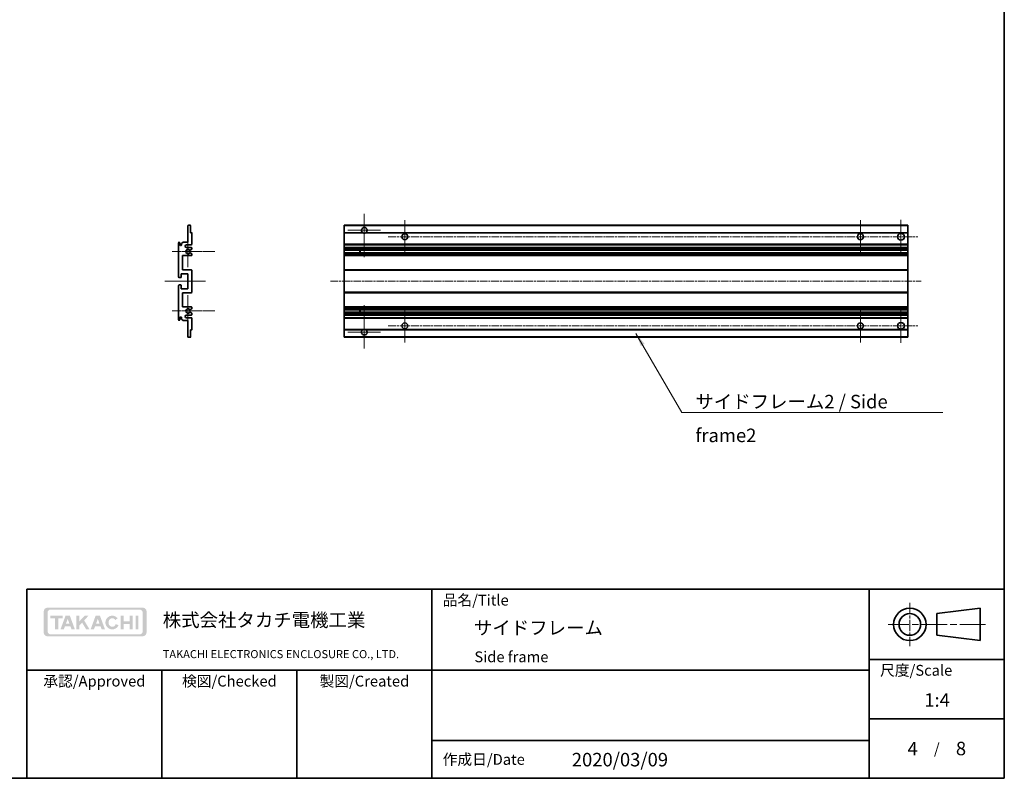
# Model space of a CAD drawing. Units: millimetres. Extents: x 1 to 11606, y 1 to 1687.
# Drawn here: x 6536 to 7265, y 1 to 563 of the extents above; entities that cross this region are included whole.
import ezdxf
from ezdxf.enums import TextEntityAlignment as Align

# ---------------------------------------------------------------- set-up
doc = ezdxf.new("R2010")
doc.units = ezdxf.units.MM
doc.linetypes.add('CHAIN', pattern=[0.35429999999999995, 0.2362, -0.0295, 0.0591, -0.0295])
for name, color, linetype, lineweight in [('Border (ISO)', 7, 'Continuous', 35), ('Center Mark (ISO)', 131, 'Continuous', 18), ('Centerline (ISO)', 131, 'Continuous', 18), ('Hatch (ISO)', 1, 'Continuous', 18), ('Symbol (ISO)', 7, 'Continuous', 18), ('Symbol (ISO) @ 1', 7, 'Continuous', 18), ('Title (ISO)', 7, 'Continuous', 35), ('Visible (ISO)', 7, 'Continuous', 35), ('Visible Narrow (ISO)', 7, 'Continuous', 25)]:
    doc.layers.add(name, color=color, linetype=linetype, lineweight=lineweight)
doc.styles.add('Note Text (TK)', font='MS PGothic.ttf')
doc.styles.add('文字スタイル67', font='arial.ttf')
doc.dimstyles.new('Default - Method 1b (TK)$7', dxfattribs={"dimscale": 6, "dimtxt": 2.5, "dimasz": 2.5, "dimexe": 1, "dimexo": 1.499999999999999, "dimgap": 1, "dimtad": 1, "dimtoh": 1, "dimrnd": 1e-08, "dimdsep": 46, "dimtxsty": 'Note Text (TK)', "dimcen": 0.09, "dimdle": 5, "dimclrd": 100, "dimclre": 100, "dimclrt": 7, "dimadec": 1, "dimazin": 1, "dimtfac": 1, "dimtmove": 0, "dimatfit": 3, "dimfxl": 1, "dimtolj": 1, "dimlwd": -1, "dimlwe": -1, "dimarcsym": 0})

# ---------------------------------------------------------------- blocks, each defined once
blk = doc.blocks.new('図面枠 tk図枠')
at = {"layer": 'Border (ISO)'}
for p in [(405.4999999999999, 289), (14.50000000000001, 8.000000000000007)]:
    blk.add_line(p, (405.4999999999999, 8.000000000000007), dxfattribs=at)
blk = doc.blocks.new('表題欄 tk表題欄')
at = {"layer": 'Hatch (ISO)'}
h = blk.add_hatch(color=256, dxfattribs=at)
edge = h.paths.add_edge_path(flags=0)
edge.add_arc((95.57537688673352, 236.2990653650367), 0.5958259999999996, 269.9999999999897, 360)
edge.add_line((96.17120288673351, 236.2990653650368), (96.17120288673348, 239.7107813650365))
edge.add_arc((95.5753768867335, 239.7107813650366), 0.5958259999999996, 0, 90.0000000000068)
edge.add_line((95.57537688673342, 240.3066073650366), (79.13710888673356, 240.3066073650366))
edge.add_arc((79.13710888673353, 239.7107813650366), 0.5958259999999996, 89.99999999999744, 180)
edge.add_line((78.54128288673353, 239.7107813650365), (78.54128288673331, 236.2990653650368))
edge.add_arc((79.13710888673332, 236.2990653650365), 0.5958259999999996, 180, 270.0000000000231)
edge.add_line((79.13710888673356, 235.7032393650365), (95.57537688673342, 235.7032393650367))
edge = h.paths.add_edge_path()
edge.add_line((77.83935088673357, 239.9556413650366), (77.83935088673357, 236.0542053650368))
edge.add_arc((78.54128288673346, 236.0542053650367), 0.7019319999998935, 180, 270.0000000000087)
edge.add_line((78.54128288673357, 235.3522733650368), (96.17120288673352, 235.3522733650368))
edge.add_arc((96.17120288673351, 236.0542053650367), 0.7019319999998921, 270, 360)
edge.add_line((96.8731348867334, 236.0542053650368), (96.87313488673352, 239.9556413650366))
edge.add_arc((96.1712028867336, 239.9556413650367), 0.7019319999998921, 0, 90.00000000000873)
edge.add_line((96.17120288673348, 240.6575733650367), (78.54128288673357, 240.6575733650366))
edge.add_arc((78.54128288673357, 239.9556413650366), 0.7019319999999984, 90, 180)
for points in [[(79.07181288673355, 239.1476033650369), (79.07181288673355, 238.6578833650367), (79.92066088673353, 238.6578833650367), (79.92066088673353, 236.6581933650368), (80.50832488673353, 236.6581933650368), (80.50832488673353, 238.6578833650367), (81.35717288673355, 238.6578833650367), (81.35717288673355, 239.1476033650369)], [(85.68407849525303, 236.6581933650368), (84.9434673993943, 237.8918698287545), (84.41792288673358, 237.3246628822781), (84.41792288673358, 236.6581933650368), (83.89555488673355, 236.6581933650368), (83.89555488673355, 239.1476033650369), (84.41792288673358, 239.1476033650369), (84.41792288673358, 238.0993979968839), (85.38913556809511, 239.1476033650369), (86.10696490847272, 239.1476033650369), (85.31925422435492, 238.2974470774499), (86.30334488673353, 236.6581933650368)], [(92.09142939614459, 239.1476033650369), (92.09142939614459, 236.6581933650368), (92.60971639614465, 236.6581933650368), (92.60971639614465, 237.6580383650368), (93.76872039614462, 237.6580383650368), (93.76872039614462, 236.6581933650368), (94.28700739614459, 236.6581933650368), (94.28700739614459, 239.1476033650369), (93.76872039614462, 239.1476033650369), (93.76872039614462, 238.1477583650367), (92.60971639614465, 238.1477583650367), (92.60971639614465, 239.1476033650369)], [(94.84202339614467, 239.1476033650369), (94.84202339614467, 236.6581933650368), (95.36439139614473, 236.6581933650368), (95.36439139614473, 239.1476033650369)]]:
    blk.add_hatch(color=256, dxfattribs=at).paths.add_polyline_path(points)
h = blk.add_hatch(color=256, dxfattribs=at)
h.paths.add_polyline_path([(82.59020695886475, 237.7110913650368), (81.95242681460243, 237.7110913650368), (82.27131688673356, 238.5794973650367)], flags=0)
h.paths.add_polyline_path([(82.77903014574996, 237.1968853650368), (81.76360362771717, 237.1968853650368), (81.56578886050404, 236.6581933650368), (80.94907288673355, 236.6581933650368), (81.86321688673357, 239.1476033650369), (82.67941688673353, 239.1476033650369), (83.59356088673351, 236.6581933650368), (82.97684491296302, 236.6581933650368)])
h = blk.add_hatch(color=256, dxfattribs=at)
h.paths.add_polyline_path([(87.52707281460246, 237.7110913650368), (88.16485295886469, 237.7110913650368), (87.84596288673359, 238.5794973650367)], flags=0)
h.paths.add_polyline_path([(87.14043486050403, 236.6581933650368), (87.3382496277172, 237.1968853650368), (88.35367614574989, 237.1968853650368), (88.551490912963, 236.6581933650368), (89.16820688673343, 236.6581933650368), (88.25406288673352, 239.1476033650369), (87.43786288673356, 239.1476033650369), (86.52371888673358, 236.6581933650368)])
h = blk.add_hatch(color=256, dxfattribs=at)
edge = h.paths.add_edge_path()
edge.add_arc((90.52309888673334, 237.9028983650369), 1.273272000000011, 38.55054079078439, 336.5820184016556)
edge.add_line((91.69149139614446, 237.3968543650369), (91.17255542714857, 237.6216113977801))
edge.add_ellipse((90.52309888673352, 237.9028983650369), major_axis=(0, -0.7998759999999119), ratio=0.8673469387756529, start_angle=128.5505407907963, end_angle=426.582018401653, ccw=False)
edge.add_line((91.09381514418376, 238.3576891122095), (91.51887237036831, 238.6964075050431))
at = {"layer": 'Title (ISO)'}
for p, q in [((74.70882392282105, 244.052739026017), (255.7088239228211, 244.052739026017)), ((74.70882392282105, 209.052739026017), (74.70882392282105, 244.052739026017)), ((149.7088239228211, 244.052739026017), (149.7088239228211, 209.052739026017)), ((230.7088239228211, 244.052739026017), (230.7088239228211, 209.052739026017)), ((255.7088239228211, 244.052739026017), (255.7088239228211, 209.052739026017)), ((243.2088239228211, 239.552739026017), (251.2088239228211, 240.5527390260171)), ((243.2088239228211, 239.552739026017), (243.2088239228211, 235.552739026017)), ((251.2088239228211, 234.552739026017), (251.2088239228211, 240.5527390260171)), ((243.2088239228211, 235.552739026017), (251.2088239228211, 234.552739026017)), ((230.7088239228211, 231.052739026017), (255.7088239228211, 231.052739026017)), ((74.70882392282105, 229.052739026017), (230.7088239228211, 229.052739026017)), ((99.70882392282108, 229.052739026017), (99.70882392282108, 209.052739026017)), ((124.708823922821, 229.052739026017), (124.708823922821, 209.052739026017)), ((230.7088239228211, 220.052739026017), (255.7088239228211, 220.052739026017)), ((149.7088239228211, 216.052739026017), (230.7088239228211, 216.052739026017)), ((255.7088239228211, 209.052739026017), (74.70882392282105, 209.052739026017))]:
    blk.add_line(p, q, dxfattribs=at)
at = {"layer": 'Title (ISO)', "color": 4, "linetype": 'CHAIN', "lineweight": 18, "ltscale": 8.889559745788574}
blk.add_line((238.2088239228211, 241.552739026017), (238.2088239228211, 233.552739026017), dxfattribs=at)
at = {"layer": 'Title (ISO)', "color": 4, "linetype": 'CHAIN', "lineweight": 18, "ltscale": 20.00163269042969}
blk.add_line((252.2088239228211, 237.552739026017), (234.2088239228211, 237.552739026017), dxfattribs=at)
at = {"layer": 'Title (ISO)'}
for radius in [3, 2]:
    blk.add_circle((238.2088239228211, 237.552739026017), radius, dxfattribs=at)
at = {"layer": 'Title (ISO)', "color": 1, "char_height": 2.000000029802322, "line_spacing_factor": 1.5, "style": 'Note Text (TK)'}
for s, insert, attachment_point in [('\\fＭＳ Ｐゴシック|b0|i0;\\H2.0000;品名/Title', (151.708823922821, 242.052739026017), 4), ('\\fＭＳ Ｐゴシック|b0|i0;\\H2.0000;尺度/Scale', (232.7088239228211, 229.052739026017), 4), ('\\fＭＳ Ｐゴシック|b0|i0;\\H2.0000;承認/Approved', (87.20882392282108, 227.052739026017), 5), ('\\fＭＳ Ｐゴシック|b0|i0;\\H2.0000;検図/Checked', (112.208823922821, 227.052739026017), 5), ('\\fＭＳ Ｐゴシック|b0|i0;\\H2.0000;製図/Created', (137.2088239228211, 227.052739026017), 5), ('\\fＭＳ Ｐゴシック|b0|i0;\\H2.0000;作成日/Date', (151.708823922821, 212.552739026017), 4)]:
    blk.add_mtext(s, dxfattribs=dict(at, insert=insert, attachment_point=attachment_point))
at = {"layer": 'Title (ISO)', "color": 7, "line_spacing_factor": 1.5, "style": 'Note Text (TK)'}
for s, insert, char_height, attachment_point in [('株式会社タカチ電機工業', (99.87313488673345, 238.052739026017), 2.5, 4), ('\\fArial|b0|i0;\\H1.4986;TAKACHI ELECTRONICS ENCLOSURE CO., LTD.', (99.87313488673342, 232.052739026017), 1.49859994649887, 4), ('\\fＭＳ Ｐゴシック|b0|i0;\\H2.0000;/', (243.2088239228211, 214.552739026017), 2.000000029802322, 5)]:
    blk.add_mtext(s, dxfattribs=dict(at, insert=insert, char_height=char_height, attachment_point=attachment_point))
at = {"layer": 'Title (ISO)', "color": 7}
for tag, p, height, style in [('<品名>_001', (157.5667784682756, 235.6393867532898), 2.5, 'Note Text (TK)'), ('<Title>_001', (157.4932713957346, 230.5520568828656), 2.000000029802322, '文字スタイル67'), ('<ページ_No.>_001', (237.9488807410029, 213.302739026017), 2.5, 'Note Text (TK)'), ('<総ページ数>_001', (246.7997330137301, 213.302739026017), 2.5, 'Note Text (TK)'), ('作成日_001', (175.6250171046392, 211.2814322078352), 2.5, 'Note Text (TK)')]:
    blk.add_attdef(tag, p, '', height=height, dxfattribs=dict(at, style=style))
at = {"layer": 'Title (ISO)', "color": 7, "style": 'Note Text (TK)'}
blk.add_attdef('<尺度>', text='', height=2.5, dxfattribs=at).set_placement((243.2088239228211, 223.5527390260171), align=Align.MIDDLE_CENTER)

msp = doc.modelspace()

# ---------------------------------------------------------------- linework, layer by layer
at = {"layer": 'Center Mark (ISO)', "linetype": 'CHAIN', "ltscale": 8.917339324951172}
for p, q in [((6790.888876805357, 419.4483126010185), (6790.888876805357, 387.3483126010185)), ((6790.888876805357, 351.8483126010184), (6790.888876805357, 319.7483126010184))]:
    msp.add_line(p, q, dxfattribs=at)
at = {"layer": 'Center Mark (ISO)', "linetype": 'CHAIN', "ltscale": 6.806045532226562}
for p, q in [((6820.888876805357, 414.8483126010185), (6820.888876805357, 390.3483126010184)), ((7158.388876805357, 414.8483126010185), (7158.388876805357, 390.3483126010184)), ((6820.888876805357, 348.8483126010184), (6820.888876805357, 324.3483126010184)), ((7158.388876805357, 348.8483126010184), (7158.388876805357, 324.3483126010184))]:
    msp.add_line(p, q, dxfattribs=at)
at = {"layer": 'Center Mark (ISO)', "linetype": 'CHAIN', "ltscale": 6.9449462890625}
for p, q in [((7188.388876805356, 415.0983126010183), (7188.388876805356, 390.0983126010184)), ((7188.388876805356, 349.0983126010184), (7188.388876805356, 324.0983126010184))]:
    msp.add_line(p, q, dxfattribs=at)
at = {"layer": 'Center Mark (ISO)', "linetype": 'CHAIN', "ltscale": 6.456570625305175}
for p, q in [((6660.240225024239, 403.2193126010187), (6660.240225024239, 379.9773126010186)), ((6660.240225024233, 359.2193126010185), (6660.240225024233, 335.9773126010184))]:
    msp.add_line(p, q, dxfattribs=at)
at = {"layer": 'Center Mark (ISO)', "linetype": 'CHAIN', "ltscale": 6.722704887390136}
for p, q in [((6802.988876805357, 407.3483126010184), (6778.788876805356, 407.3483126010184)), ((6802.988876805357, 331.8483126010184), (6778.788876805356, 331.8483126010184))]:
    msp.add_line(p, q, dxfattribs=at)
at = {"layer": 'Center Mark (ISO)', "linetype": 'CHAIN', "ltscale": 8.784272193908691}
for p, q in [((6680.240225024239, 391.5983126010186), (6648.619225024238, 391.5983126010186)), ((6680.240225024234, 347.5983126010184), (6648.619225024235, 347.5983126010184))]:
    msp.add_line(p, q, dxfattribs=at)
at = {"layer": 'Centerline (ISO)', "linetype": 'CHAIN', "ltscale": 23.99096870422363}
for p, q in [((6808.638876805357, 402.5983126010183), (7200.888876805357, 402.5983126010183)), ((6765.888876805357, 369.5983126010187), (7203.388876805357, 369.5983126010187)), ((6808.638876805357, 336.5983126010184), (7200.888876805357, 336.5983126010184))]:
    msp.add_line(p, q, dxfattribs=at)
at = {"layer": 'Centerline (ISO)', "linetype": 'CHAIN', "ltscale": 8.333955764770508}
msp.add_line((6643.240225024236, 369.5983126010187), (6673.240225024236, 369.5983126010187), dxfattribs=at)
at = {"layer": 'Visible (ISO)'}
for p, q in [((6660.240225024239, 398.5983126010186), (6660.240225024239, 410.7983126010188)), ((6660.540225024239, 411.0983126010186), (6661.940225024238, 411.0983126010186)), ((6662.24022502424, 410.7983126010188), (6662.24022502424, 405.5983126010187)), ((6775.888876805357, 410.7983126010188), (6775.888876805357, 411.0983126010189)), ((7193.388876805356, 411.0983126010186), (6775.888876805357, 411.0983126010186)), ((6775.888876805357, 410.7983126010188), (6775.888876805357, 405.5983126010187)), ((7193.388876805356, 411.0983126010189), (7193.388876805356, 410.7983126010188)), ((7193.388876805356, 405.5983126010187), (7193.388876805356, 410.7983126010188)), ((6662.24022502424, 405.5983126010187), (6662.940225024238, 405.5983126010189)), ((6663.240225024239, 405.298312601019), (6663.240225024239, 397.0983126010187)), ((6775.888876805357, 405.298312601019), (6775.888876805357, 405.5983126010189)), ((6789.728058128732, 405.5983126010189), (6775.888876805357, 405.5983126010189)), ((6775.888876805357, 405.298312601019), (6775.888876805357, 397.0983126010187)), ((7193.388876805356, 405.5983126010189), (6792.049695481982, 405.5983126010189)), ((7193.388876805356, 405.5983126010189), (7193.388876805356, 405.298312601019)), ((7193.388876805356, 397.0983126010187), (7193.388876805356, 405.298312601019)), ((6653.240225024235, 372.8483126010187), (6653.24022502424, 398.0983126010187)), ((6654.240225024238, 398.0983126010187), (6654.240225024238, 396.6983126010187)), ((6655.590225024238, 397.5983126010186), (6656.590225024237, 398.5983126010186)), ((6655.590225024238, 396.6983126010187), (6655.590225024238, 397.5983126010186)), ((6656.590225024237, 398.5983126010186), (6660.240225024239, 398.5983126010186)), ((6662.74022502424, 396.5983126010187), (6659.24022502424, 396.5983126010187)), ((6659.24022502424, 394.5983126010188), (6662.74022502424, 394.5983126010188)), ((6663.240225024239, 394.0983126010187), (6663.240225024239, 393.5881390536397)), ((6775.888876805357, 396.5983126010187), (6775.888876805357, 397.0983126010187)), ((6775.888876805355, 396.5983126010187), (6775.888876805355, 394.5983126010188)), ((7193.388876805356, 396.5983126010187), (6775.888876805357, 396.5983126010187)), ((6775.888876805357, 394.0983126010187), (6775.888876805357, 394.5983126010188)), ((7193.388876805356, 394.5983126010188), (6775.888876805357, 394.5983126010188)), ((6775.888876805357, 394.0983126010187), (6775.888876805357, 393.5881390536397)), ((7193.388876805356, 397.0983126010187), (7193.388876805356, 396.5983126010187)), ((7193.388876805355, 394.5983126010188), (7193.388876805355, 396.5983126010187)), ((7193.388876805356, 394.5983126010188), (7193.388876805356, 394.0983126010187)), ((7193.388876805356, 393.5881390536397), (7193.388876805356, 394.0983126010187)), ((6656.24022502424, 388.5983126010186), (6656.240225024236, 378.0983126010188)), ((6662.74022502424, 388.5983126010186), (6656.24022502424, 388.5983126010186)), ((6661.81377670939, 390.6050611365026), (6663.087106081686, 389.8900774807584)), ((6663.09022502424, 393.3283314325045), (6661.816992258625, 392.5932301525353)), ((6663.240225024239, 389.6284939282117), (6663.240225024239, 389.0983126010187)), ((6775.888876805357, 393.3283314325046), (6775.888876805357, 393.5881390536397)), ((6775.888876805357, 393.3283314325045), (6775.888876805357, 392.5932301525353)), ((6775.888876805357, 392.5530377736711), (6775.888876805357, 392.5932301525355)), ((7193.388876805356, 392.553037773671), (6775.888876805357, 392.553037773671)), ((6775.888876805355, 390.6434775839559), (6775.888876805355, 392.5530377736711)), ((6775.888876805357, 390.6050611365026), (6775.888876805357, 390.6434775839559)), ((7193.388876805356, 390.6434775839559), (6775.888876805357, 390.6434775839559)), ((6775.888876805357, 390.6050611365026), (6775.888876805357, 389.8900774807584)), ((6775.888876805357, 389.6284939282117), (6775.888876805357, 389.8900774807584)), ((6775.888876805357, 389.6284939282117), (6775.888876805357, 389.0983126010187)), ((6775.888876805357, 388.5983126010188), (6775.888876805357, 389.0983126010187)), ((6775.888876805353, 388.5983126010186), (6775.888876805353, 378.0983126010188)), ((7193.388876805356, 388.5983126010186), (6775.888876805357, 388.5983126010186)), ((6787.688876805354, 392.5530377736711), (6787.688876805354, 390.6434775839559)), ((6787.701494878354, 392.5530377736711), (6787.701494878354, 390.6434775839559)), ((7193.388876805356, 393.5881390536397), (7193.388876805356, 393.3283314325046)), ((7193.388876805356, 392.5932301525353), (7193.388876805356, 393.3283314325045)), ((7193.388876805356, 392.5932301525355), (7193.388876805356, 392.5530377736711)), ((7193.388876805355, 390.6434775839559), (7193.388876805355, 392.5530377736711)), ((7193.388876805356, 390.6434775839559), (7193.388876805356, 390.6050611365026)), ((7193.388876805356, 389.8900774807584), (7193.388876805356, 390.6050611365026)), ((7193.388876805356, 389.8900774807584), (7193.388876805356, 389.6284939282117)), ((7193.388876805356, 389.0983126010187), (7193.388876805356, 389.6284939282117)), ((7193.388876805356, 389.0983126010187), (7193.388876805356, 388.5983126010188)), ((7193.388876805354, 378.0983126010188), (7193.388876805354, 388.5983126010186)), ((6654.940225024237, 372.3483126010188), (6653.740225024238, 372.3483126010186)), ((6655.240225024238, 375.0983126010186), (6655.240225024238, 372.6483126010189)), ((6660.240225024236, 375.0983126010186), (6655.240225024238, 375.0983126010186)), ((6656.240225024236, 378.0983126010188), (6662.740225024238, 378.0983126010188)), ((6660.240225024238, 364.0983126010182), (6660.240225024236, 375.0983126010186)), ((6663.240225024236, 377.5983126010186), (6663.240225024238, 361.5983126010188)), ((6775.888876805357, 377.5983126010186), (6775.888876805357, 378.0983126010186)), ((7193.388876805356, 378.0983126010188), (6775.888876805357, 378.0983126010188)), ((6775.888876805357, 377.5983126010186), (6775.888876805357, 361.5983126010188)), ((7193.388876805356, 378.0983126010186), (7193.388876805356, 377.5983126010186)), ((7193.388876805356, 361.5983126010188), (7193.388876805356, 377.5983126010186)), ((6653.240225024234, 341.0983126010185), (6653.240225024235, 366.3483126010186)), ((6653.740225024238, 366.8483126010187), (6654.940225024237, 366.8483126010185)), ((6655.240225024238, 366.5483126010184), (6655.240225024238, 364.0983126010187)), ((6655.240225024238, 364.0983126010187), (6660.240225024238, 364.0983126010182)), ((6656.240225024236, 361.0983126010186), (6656.240225024234, 350.5983126010185)), ((6662.740225024238, 361.0983126010186), (6656.240225024236, 361.0983126010186)), ((6775.888876805357, 361.0983126010187), (6775.888876805357, 361.5983126010188)), ((6775.888876805353, 361.0983126010186), (6775.888876805353, 350.5983126010185)), ((7193.388876805356, 361.0983126010186), (6775.888876805357, 361.0983126010186)), ((7193.388876805356, 361.5983126010188), (7193.388876805356, 361.0983126010187)), ((7193.388876805354, 350.5983126010185), (7193.388876805354, 361.0983126010186)), ((6656.240225024234, 350.5983126010185), (6662.740225024234, 350.5983126010185)), ((6663.240225024233, 350.0983126010184), (6663.240225024236, 349.5681312738253)), ((6775.888876805357, 350.0983126010184), (6775.888876805357, 350.5983126010184)), ((7193.388876805356, 350.5983126010185), (6775.888876805357, 350.5983126010185)), ((6775.888876805357, 350.0983126010184), (6775.888876805357, 349.5681312738253)), ((7193.388876805356, 350.5983126010184), (7193.388876805356, 350.0983126010184)), ((7193.388876805356, 349.5681312738253), (7193.388876805356, 350.0983126010184)), ((6662.740225024234, 344.5983126010185), (6659.240225024234, 344.5983126010185)), ((6663.087106081682, 349.3065477212787), (6661.813776709387, 348.5915640655349)), ((6661.816992258619, 346.6033950495019), (6663.090225024234, 345.8682937695329)), ((6663.240225024233, 345.6084861483976), (6663.240225024233, 345.0983126010184)), ((6775.888876805357, 349.3065477212787), (6775.888876805357, 349.5681312738253)), ((6775.888876805357, 349.3065477212787), (6775.888876805357, 348.5915640655349)), ((6775.888876805357, 348.5531476180816), (6775.888876805357, 348.5915640655349)), ((6775.888876805355, 346.6435874283666), (6775.888876805355, 348.5531476180816)), ((7193.388876805356, 348.5531476180816), (6775.888876805357, 348.5531476180816)), ((6775.888876805357, 346.6033950495019), (6775.888876805357, 346.6435874283665)), ((7193.388876805356, 346.6435874283666), (6775.888876805357, 346.6435874283666)), ((6775.888876805357, 346.6033950495019), (6775.888876805357, 345.8682937695329)), ((6775.888876805357, 345.6084861483976), (6775.888876805357, 345.8682937695329)), ((6775.888876805357, 345.6084861483976), (6775.888876805357, 345.0983126010184)), ((6775.888876805357, 344.5983126010185), (6775.888876805357, 345.0983126010184)), ((6775.888876805355, 344.5983126010185), (6775.888876805355, 342.5983126010184)), ((7193.388876805356, 344.5983126010185), (6775.888876805357, 344.5983126010185)), ((6787.688876805354, 348.5531476180816), (6787.688876805354, 346.6435874283666)), ((6787.701494878354, 348.5531476180816), (6787.701494878354, 346.6435874283665)), ((7193.388876805356, 349.5681312738253), (7193.388876805356, 349.3065477212787)), ((7193.388876805356, 348.5915640655349), (7193.388876805356, 349.3065477212787)), ((7193.388876805356, 348.5915640655349), (7193.388876805356, 348.5531476180816)), ((7193.388876805355, 346.6435874283666), (7193.388876805355, 348.5531476180816)), ((7193.388876805356, 346.6435874283665), (7193.388876805356, 346.6033950495019)), ((7193.388876805356, 345.8682937695329), (7193.388876805356, 346.6033950495019)), ((7193.388876805356, 345.8682937695329), (7193.388876805356, 345.6084861483976)), ((7193.388876805356, 345.0983126010184), (7193.388876805356, 345.6084861483976)), ((7193.388876805356, 345.0983126010184), (7193.388876805356, 344.5983126010185)), ((7193.388876805355, 342.5983126010184), (7193.388876805355, 344.5983126010185)), ((6654.240225024235, 342.4983126010185), (6654.240225024235, 341.0983126010185)), ((6655.590225024234, 341.5983126010184), (6655.590225024234, 342.4983126010185)), ((6656.590225024235, 340.5983126010185), (6655.590225024234, 341.5983126010184)), ((6660.240225024233, 340.5983126010185), (6656.590225024235, 340.5983126010185)), ((6659.240225024234, 342.5983126010184), (6662.740225024234, 342.5983126010184)), ((6660.240225024233, 328.3983126010185), (6660.240225024233, 340.5983126010185)), ((6663.240225024233, 342.0983126010185), (6663.240225024236, 333.8983126010186)), ((6775.888876805357, 342.0983126010185), (6775.888876805357, 342.5983126010184)), ((7193.388876805356, 342.5983126010184), (6775.888876805357, 342.5983126010184)), ((6775.888876805357, 342.0983126010185), (6775.888876805357, 333.8983126010186)), ((7193.388876805356, 342.5983126010184), (7193.388876805356, 342.0983126010185)), ((7193.388876805356, 333.8983126010186), (7193.388876805356, 342.0983126010185)), ((6662.240225024234, 333.5983126010186), (6662.240225024234, 328.3983126010185)), ((6662.940225024235, 333.5983126010186), (6662.240225024234, 333.5983126010186)), ((6775.888876805357, 333.5983126010185), (6775.888876805357, 333.8983126010186)), ((6775.888876805357, 333.5983126010186), (6775.888876805357, 328.3983126010185)), ((6789.728058128732, 333.5983126010186), (6775.888876805357, 333.5983126010186)), ((6775.888876805357, 328.0983126010185), (6775.888876805357, 328.3983126010185)), ((7193.388876805356, 333.5983126010186), (6792.049695481981, 333.5983126010186)), ((7193.388876805356, 333.8983126010186), (7193.388876805356, 333.5983126010185)), ((7193.388876805356, 328.3983126010185), (7193.388876805356, 333.5983126010186)), ((7193.388876805356, 328.3983126010185), (7193.388876805356, 328.0983126010185)), ((6661.940225024235, 328.0983126010184), (6660.540225024234, 328.0983126010185)), ((7193.388876805356, 328.0983126010184), (6775.888876805357, 328.0983126010184))]:
    msp.add_line(p, q, dxfattribs=at)
for centre, radius in [((6820.888876805357, 402.5983126010185), 2.25), ((7158.388876805357, 402.5983126010185), 2.25), ((7188.388876805356, 402.5983126010185), 2.5), ((6820.888876805357, 336.5983126010184), 2.25), ((7158.388876805357, 336.5983126010184), 2.25), ((7188.388876805356, 336.5983126010184), 2.5)]:
    msp.add_circle(centre, radius, dxfattribs=at)
for centre, radius, start, end in [((6660.540225024239, 410.7983126010188), 0.299999999999988, 90, 180), ((6661.940225024238, 410.7983126010188), 0.2999999999999936, 0, 90), ((6790.888876805357, 407.3483126010186), 2.100000000000003, 303.5573097619422, 236.4426902380578), ((6662.940225024238, 405.298312601019), 0.3000000000000025, 0, 90), ((6790.888876805357, 407.348312601018), 2.099999999999528, 257.4720945600872, 282.5279054399128), ((6653.74022502424, 398.0983126010187), 0.5000000000000002, 0, 180), ((6654.915225024239, 396.7780001010186), 0.6796874999999412, 186.7329213268611, 353.2670786731258), ((6659.24022502424, 395.5983126010187), 0.9999999999999964, 90, 270), ((6662.74022502424, 397.0983126010187), 0.4999999999999972, 270, 0), ((6662.74022502424, 394.0983126010187), 0.4999999999999983, 0, 90), ((6660.240225024239, 391.5983126010187), 1.621, 37.72838891456093, 322.2671998304302), ((6660.240225024236, 391.5983126010187), 1.600000000000006, 41.32898759861659, 318.6666011462954), ((6661.666895651942, 390.3434775839559), 0.3000000000000542, 60.68547425536431, 118.8302704626172), ((6661.666992258624, 392.853037773671), 0.2999999999999776, 241.1653182820926, 299.9999999998801), ((6662.74022502424, 389.0983126010187), 0.5000000000000016, 270, 0), ((6662.940225024238, 389.6284939282117), 0.3000000000000039, 0, 60.68547425536431), ((6662.940225024238, 393.5881390536397), 0.300000000000038, 300.0000000001204, 0), ((6653.740225024238, 372.8483126010187), 0.4999999999999983, 180, 270), ((6654.940225024237, 372.6483126010189), 0.2999999999999967, 270, 0), ((6662.740225024238, 377.5983126010186), 0.4999999999999983, 0, 90), ((6653.740225024238, 366.3483126010186), 0.4999999999999983, 90, 180), ((6654.940225024237, 366.5483126010184), 0.3000000000000025, 0, 90), ((6662.740225024238, 361.5983126010188), 0.4999999999999993, 270, 0), ((6662.740225024234, 350.0983126010184), 0.4999999999999983, 0, 90), ((6654.915225024236, 342.4186251010184), 0.6796874999999415, 6.732921326861384, 173.267078673133), ((6659.240225024234, 343.5983126010185), 1, 90, 270), ((6660.240225024233, 347.5983126010184), 1.620999999999999, 37.73280016964295, 322.2716110855022), ((6660.240225024231, 347.5983126010184), 1.599999999999999, 41.33339885370426, 318.6710124013828), ((6661.666895651939, 348.8531476180816), 0.3000000000000045, 241.1697295372636, 299.3145257446357), ((6661.666992258618, 346.3435874283666), 0.299999999999997, 60, 118.8346817177295), ((6662.740225024234, 345.0983126010184), 0.5000000000000038, 270, 0), ((6662.940225024235, 349.5681312738253), 0.3000000000000047, 299.3145257446357, 0), ((6662.940225024235, 345.6084861483976), 0.300000000000007, 0, 60), ((6653.740225024233, 341.0983126010185), 0.5000000000000002, 180, 0), ((6662.740225024234, 342.0983126010185), 0.5000000000000027, 0, 90), ((6660.540225024234, 328.3983126010185), 0.2999999999999999, 180, 270), ((6661.940225024235, 328.3983126010185), 0.3000000000000003, 270, 0), ((6662.940225024235, 333.8983126010186), 0.3000000000000014, 270, 0), ((6790.888876805357, 331.8483126010184), 2.100000000000011, 123.5573097619418, 56.44269023805821), ((6790.888876805357, 331.8483126010181), 2.100000000000327, 77.47209456019395, 102.5279054398594)]:
    msp.add_arc(centre, radius, start, end, dxfattribs=at)
for points, knots in [([(6790.433355126397, 405.298312601019), (6790.32438177072, 405.3225271014772), (6790.218824666043, 405.355460576324), (6790.046133863976, 405.4230267052714), (6789.956834673251, 405.4649099487547), (6789.858763753648, 405.5179935461878), (6789.824633261594, 405.5377236536882), (6789.780043210405, 405.5647712972504), (6789.7612717751, 405.576661606873), (6789.735238881831, 405.5935021129106), (6789.728058128732, 405.5983126010189), (6789.728058128732, 405.5983126010189)], [-0.0853709178640565, -0.0853709178640565, -0.0853709178640565, -0.0853709178640565, -0.0545116262345206, -0.0545116262345206, -0.0293355354391735, -0.0293355354391735, -0.0179856969416064, -0.0179856969416064, -0.0089928484708032, -0.0089928484708032, 0, 0, 0, 0]), ([(6792.049695481982, 405.5983126010189), (6792.049695481982, 405.5983126010189), (6792.042514728882, 405.5935021129106), (6792.016481835616, 405.576661606873), (6791.997710400308, 405.5647712972504), (6791.953120349119, 405.5377236536882), (6791.918989857068, 405.5179935461878), (6791.820918937464, 405.4649099487547), (6791.731619746737, 405.4230267052714), (6791.558928944671, 405.355460576324), (6791.453371839992, 405.3225271014772), (6791.344398484316, 405.298312601019)], [-0.2570614387363173, -0.2570614387363173, -0.2570614387363173, -0.2570614387363173, -0.2480685902655141, -0.2480685902655141, -0.2390757417947109, -0.2390757417947109, -0.2277259032971437, -0.2277259032971437, -0.2025498125017967, -0.2025498125017967, -0.1716905208722608, -0.1716905208722608, -0.1716905208722608, -0.1716905208722608]), ([(6661.522230678982, 390.6062931953631), (6661.522048919974, 390.6061931474182), (6661.5218672425, 390.606092898657), (6661.491476990184, 390.5892825435608), (6661.463674563974, 390.5666706245242), (6661.441631868618, 390.5416094287554)], [0.1421941886257952, 0.1421941886257952, 0.1421941886257952, 0.1421941886257952, 0.1422543787918123, 0.1422543787918123, 0.1522671184606152, 0.1522671184606152, 0.1522671184606152, 0.1522671184606152]), ([(6661.441713221612, 392.654923272726), (6661.463753987418, 392.6298603799438), (6661.491554672633, 392.6072463204398), (6661.521943630615, 392.5904336256199), (6661.522125300371, 392.5903333628717), (6661.522307051673, 392.5902333009335)], [0.152267118460612, 0.152267118460612, 0.152267118460612, 0.152267118460612, 0.1622798581294148, 0.1622798581294148, 0.1623400482953229, 0.1623400482953229, 0.1623400482953229, 0.1623400482953229]), ([(6661.441631868612, 348.6550157732822), (6661.463674563968, 348.6299545775133), (6661.491476990178, 348.6073426584769), (6661.521867242496, 348.5905323033807), (6661.522048919971, 348.5904320546197), (6661.522230678976, 348.5903320066749)], [0.1522671184606164, 0.1522671184606164, 0.1522671184606164, 0.1522671184606164, 0.1622798581294184, 0.1622798581294184, 0.1623400482953611, 0.1623400482953611, 0.1623400482953611, 0.1623400482953611]), ([(6661.522307051669, 346.6063919011044), (6661.522125300365, 346.6062918391661), (6661.52194363061, 346.6061915764178), (6661.491554672629, 346.5893788815978), (6661.463753987415, 346.5667648220938), (6661.441713221607, 346.5417019293115)], [0.1421941886258289, 0.1421941886258289, 0.1421941886258289, 0.1421941886258289, 0.1422543787918118, 0.1422543787918118, 0.1522671184606145, 0.1522671184606145, 0.1522671184606145, 0.1522671184606145]), ([(6789.728058128732, 333.5983126010185), (6789.728058128732, 333.5983126010185), (6789.735238881833, 333.6031230891268), (6789.7612717751, 333.6199635951644), (6789.780043210406, 333.631853904787), (6789.824633261597, 333.6589015483491), (6789.858763753648, 333.6786316558495), (6789.956834673252, 333.7317152532825), (6790.046133863978, 333.7735984967657), (6790.218824666045, 333.8411646257133), (6790.324381770722, 333.8740981005602), (6790.4333551264, 333.8983126010186)], [-0.2570614387361088, -0.2570614387361088, -0.2570614387361088, -0.2570614387361088, -0.248068590265309, -0.248068590265309, -0.2390757417945091, -0.2390757417945091, -0.2277259032969543, -0.2277259032969543, -0.2025498125016195, -0.2025498125016195, -0.1716905208718918, -0.1716905208718918, -0.1716905208718918, -0.1716905208718918]), ([(6791.344398484314, 333.8983126010186), (6791.453371839991, 333.8740981005602), (6791.558928944671, 333.8411646257133), (6791.731619746736, 333.7735984967657), (6791.82091893746, 333.7317152532825), (6791.918989857066, 333.6786316558495), (6791.953120349117, 333.6589015483491), (6791.997710400306, 333.631853904787), (6792.016481835614, 333.6199635951644), (6792.042514728881, 333.6031230891268), (6792.049695481981, 333.5983126010185), (6792.049695481981, 333.5983126010185)], [-0.0853709178642103, -0.0853709178642103, -0.0853709178642103, -0.0853709178642103, -0.0545116262344893, -0.0545116262344893, -0.0293355354391545, -0.0293355354391545, -0.0179856969415996, -0.0179856969415996, -0.0089928484707998, -0.0089928484707998, 0, 0, 0, 0])]:
    msp.add_open_spline(points, degree=3, knots=knots, dxfattribs=at)
at = {"layer": 'Visible Narrow (ISO)'}
for p, q in [((7193.388876805356, 410.7983126010188), (6775.888876805357, 410.7983126010188)), ((6790.433355126397, 405.298312601019), (6775.888876805357, 405.298312601019)), ((7193.388876805356, 405.298312601019), (6791.344398484316, 405.298312601019)), ((7193.388876805356, 397.0983126010187), (6775.888876805357, 397.0983126010187)), ((7193.388876805356, 394.0983126010187), (6775.888876805357, 394.0983126010187)), ((7193.388876805356, 393.5881390536397), (6775.888876805357, 393.5881390536397)), ((7193.388876805356, 393.3283314325045), (6775.888876805357, 393.3283314325045)), ((7193.388876805356, 392.5932301525353), (6775.888876805357, 392.5932301525353)), ((7193.388876805356, 390.6050611365026), (6775.888876805357, 390.6050611365026)), ((7193.388876805356, 389.8900774807584), (6775.888876805357, 389.8900774807584)), ((7193.388876805356, 389.6284939282117), (6775.888876805357, 389.6284939282117)), ((7193.388876805356, 389.0983126010187), (6775.888876805357, 389.0983126010187)), ((7193.388876805356, 377.5983126010186), (6775.888876805357, 377.5983126010186)), ((7193.388876805356, 361.5983126010188), (6775.888876805357, 361.5983126010188)), ((7193.388876805356, 350.0983126010184), (6775.888876805357, 350.0983126010184)), ((7193.388876805356, 349.5681312738253), (6775.888876805357, 349.5681312738253)), ((7193.388876805356, 349.3065477212787), (6775.888876805357, 349.3065477212787)), ((7193.388876805356, 348.5915640655349), (6775.888876805357, 348.5915640655349)), ((7193.388876805356, 346.6033950495019), (6775.888876805357, 346.6033950495019)), ((7193.388876805356, 345.8682937695329), (6775.888876805357, 345.8682937695329)), ((7193.388876805356, 345.6084861483976), (6775.888876805357, 345.6084861483976)), ((7193.388876805356, 345.0983126010184), (6775.888876805357, 345.0983126010184)), ((7193.388876805356, 342.0983126010185), (6775.888876805357, 342.0983126010185)), ((6790.4333551264, 333.8983126010186), (6775.888876805357, 333.8983126010186)), ((7193.388876805356, 328.3983126010185), (6775.888876805357, 328.3983126010185)), ((7193.388876805356, 333.8983126010186), (6791.344398484314, 333.8983126010186))]:
    msp.add_line(p, q, dxfattribs=at)

# ---------------------------------------------------------------- block references
at = {"xscale": 4, "yscale": 4, "zscale": 4}
msp.add_blockref('図面枠 tk図枠', (5642.92960749594, -30.60519431401556), dxfattribs=at)
ref = msp.add_blockref('表題欄 tk表題欄', (6242.094311804656, -834.8161504180836), dxfattribs=dict(xscale=4, yscale=4, zscale=4))
ref.add_attrib('<品名>_001', 'サイドフレーム', (6872.077334768667, 107.8834420496208), dxfattribs={"layer": 'Title (ISO)', "color": 7, "height": 10, "style": 'Note Text (TK)'})
ref.add_attrib('<尺度>_001', '1:4', (7205.639834768668, 54.39480568598458), dxfattribs={"layer": 'Title (ISO)', "color": 7, "height": 10, "style": 'Note Text (TK)'})
ref.add_attrib('作成日_001', '2020/03/09', (6944.594379139492, 10.22435098897839), dxfattribs={"layer": 'Title (ISO)', "color": 7, "height": 10, "style": 'Note Text (TK)'})
ref.add_attrib('<Title>_001', 'Side frame', (6872.42756110374, 87.39480562637982), dxfattribs={"layer": 'Title (ISO)', "color": 7, "height": 8.00000011920929, "style": '文字スタイル67'})
ref.add_attrib('<ページ_No.>_001', '4', (7193.265454885248, 18.39480568598449), dxfattribs={"layer": 'Title (ISO)', "color": 7, "height": 10, "style": 'Note Text (TK)'})
ref.add_attrib('<総ページ数>_001', '8', (7229.068761656923, 18.45960786879486), dxfattribs={"layer": 'Title (ISO)', "color": 7, "height": 10, "style": 'Note Text (TK)'})

# ---------------------------------------------------------------- texts
at = {"layer": 'Symbol (ISO)', "color": 7, "insert": (7036.125521491124, 285.4627595794519), "char_height": 10, "width": 190.2923965454101, "attachment_point": 1, "line_spacing_factor": 1.5, "style": 'Note Text (TK)'}
msp.add_mtext('{\\fＭＳ Ｐゴシック|b0|i0;サイドフレーム2 / Side frame2}', dxfattribs=at)

# ---------------------------------------------------------------- leaders
at = {"layer": 'Symbol (ISO) @ 1', "color": 100, "annotation_type": 0, "has_hookline": 1, "hookline_direction": 0, "text_width": 183.2954545454546}
msp.add_leader([(6992.120766847595, 331.0273889875978), (7026.125521491123, 272.5015685976051), (7036.125521491124, 272.5015685976051)], dimstyle='Default - Method 1b (TK)$7', override={"dimscale": 1, "dimtxt": 10, "dimasz": 10, "dimgap": 0, "dimtad": 1}, dxfattribs=at)

doc.saveas('drawing.dxf')
